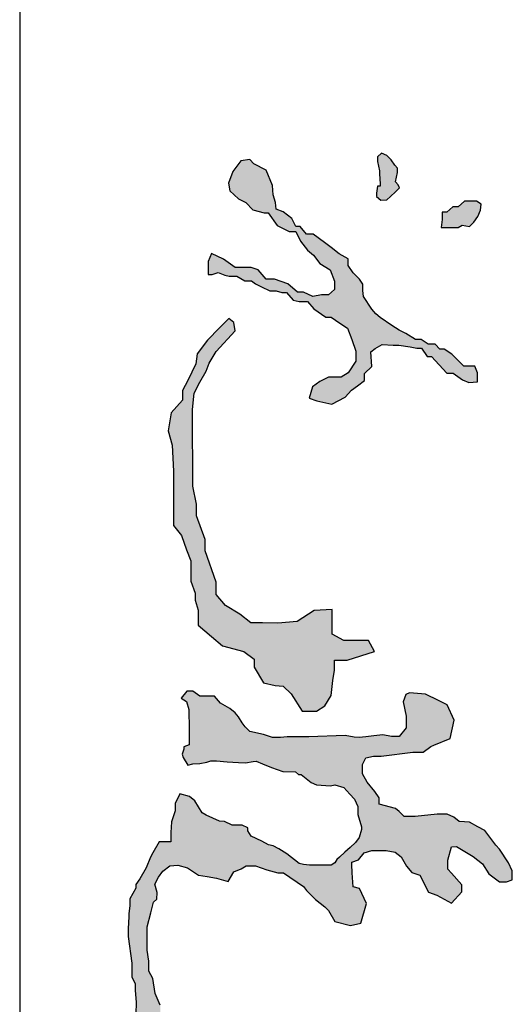
# Model space of a CAD drawing. Extents: x 177648 to 757784, y -124916 to 891471.
# Drawn here: x 638490 to 638609, y -124436 to -124197 of the extents above; entities that cross this region are included whole.
import ezdxf
from ezdxf.enums import TextEntityAlignment as Align

# ---------------------------------------------------------------- set-up
doc = ezdxf.new("R2010")
doc.units = 0
doc.header["$LTSCALE"] = 1000
doc.header["$MEASUREMENT"] = 0
for name, color, linetype in [('PUB_TEXT', 7, 'Continuous'), ('TK', 6, 'Continuous'), ('签名图层', 7, 'Continuous')]:
    doc.layers.add(name, color=color, linetype=linetype)
doc.styles.add('-黑体', font='simhei.ttf', dxfattribs={"width": 0.8})

# ---------------------------------------------------------------- blocks, each defined once
blk = doc.blocks.new('A$C69F530DA')
h = blk.add_hatch(color=4)
h.dxf.hatch_style = 1
h.paths.add_polyline_path([(593.5, 148.7), (572.2, 147.3), (559.5, 147), (555.7, 147), (552.3, 157), (541.9, 165.4), (538.1, 177.4), (538.1, 198.7), (540.5, 212.8), (547.7, 221.7), (562.2, 230), (571.8, 237.9), (575.6, 249.9), (601.7, 263.4), (606.2, 276.1), (618.2, 298.1), (601, 313.9), (590.4, 313.9), (572.8, 298.1), (566.3, 292.9), (552.6, 292.9), (532.6, 298.4), (532.3, 305.6), (547.4, 331.1), (558.4, 345.2), (573.5, 354.9), (585.6, 371.4), (585.6, 382), (582.8, 390.6), (569.1, 390.6), (556.7, 384.8), (536.1, 371), (530.2, 365.5), (507.9, 348.7), (502, 338.4), (495.1, 325.7), (494.8, 318.1), (494.1, 309.8), (487.6, 301.6), (482.8, 291.6), (482.8, 276.2), (486.5, 243.1), (486.5, 226.2), (478.9, 218.7), (474.1, 213.2), (467.6, 188.1), (457.9, 188.1), (448.6, 181.6), (434.5, 170.2), (421.8, 163), (407.4, 163), (397.1, 168.2), (395, 179.5), (395, 191.5), (388.8, 239.3), (388.8, 255.4), (379.9, 266.8), (377.8, 271.3), (367.8, 296), (340, 302.2), (316.9, 291.5), (310.4, 278.5), (300.4, 258.5), (298.7, 234.5), (301.1, 228.6), (312.2, 224.8), (334.2, 229.2), (351.8, 229.2), (364.9, 218.5), (364.9, 206.8), (362.5, 194.1), (363.9, 180), (365.6, 168), (366.3, 158), (365.9, 150.1), (363.5, 136.4), (365.3, 81.6), (365.3, 68.2), (365.3, 48.6), (366.6, 38.3), (366.6, 26.3), (361.8, 12.5), (357.4, -8.4), (350.1, -15.3), (344.3, -19.8), (335, -25.3), (328.8, -30.4), (322.3, -38.7), (314, -52.8), (303.7, -62), (303.7, -72), (303.7, -84), (295.8, -95), (295.8, -103.9), (306.5, -112.5), (311.6, -104.6), (323.7, -100.9), (335.4, -100.9), (342.6, -100.2), (360.8, -100.2), (371.4, -100.2), (377.3, -100.2), (380.7, -108.4), (384.2, -108.4), (391.7, -111.2), (396.9, -109.4), (408.2, -102.6), (406.5, -94.7), (405.8, -84), (404.1, -73.4), (402, -67.5), (402, -58.6), (403.4, -42.5), (404.5, -25.6), (404.8, -14.6), (403.1, -2.9), (402.4, 1.2), (406.5, 11.1), (412, 24.9), (418.2, 41.7), (418.5, 61.3), (422.7, 65.8), (422.7, 69.9), (434.7, 85), (438.1, 92.9), (439.9, 114.6), (438.2, 121.1), (442.6, 134.5), (452.3, 143.8), (460.2, 150.7), (471.2, 155.8), (483.2, 155.8), (502.1, 161.3), (506.2, 161.3), (518.3, 157.9), (525.8, 152.4), (533.7, 144.2), (540.6, 135.9), (548.2, 128), (551.9, 124.2), (557.1, 120.8), (560.5, 115.3), (560.5, 106.4), (560.5, 82.3), (559.2, 73.4), (558.1, 66.9), (543.4, 48), (535.8, 36), (531, 27), (529.3, 20.1), (523.8, 10.2), (516.2, -6.3), (508.3, -11.1), (503.5, -11.1), (499.7, -20), (499.7, -35.2), (494.2, -46.7), (493.5, -54.2), (484.2, -74.8), (480.8, -80.7), (462.5, -91.7), (456, -99.9), (452.2, -114.7), (466.7, -121.6), (478, -121.6), (494.5, -127.1), (511, -128.1), (524.8, -128.1), (524.8, -146.1), (541.7, -155.7), (548.2, -159.1), (564.7, -165.7), (581.2, -175.3), (589.8, -181.5), (595.6, -181.5), (611.8, -190.4), (621.8, -190.4), (634.5, -192.1), (638.9, -192.1), (656.5, -193.1), (665.1, -193.1), (668.8, -193.1), (709.2, -187.3), (723.3, -187.3), (730.8, -187.3), (740.1, -182.2), (750.8, -182.2), (768.6, -180.8), (786.9, -181.5), (905.9, -177.4), (912.1, -177.4), (929.6, -182.5), (939.6, -183.5), (959.2, -174.6), (964, -174.6), (995.6, -171.5), (1028.7, -171.5), (1038.7, -181.2), (1047.3, -197), (1053.2, -205.6), (1067.3, -212.4), (1079.6, -219.6), (1087.5, -225.1), (1096.8, -228.9), (1105.8, -228.9), (1118.8, -235.8), (1130.5, -234.1), (1151.8, -234.1), (1163.2, -225.8), (1163.2, -221.4), (1182.1, -218.6), (1200.3, -205.2), (1212.7, -194.6), (1221.9, -182.2), (1227.4, -175.7), (1236.7, -167.8), (1247.4, -158.8), (1250.1, -142), (1242.2, -140.6), (1232.6, -142.3), (1223.3, -150.2), (1211.6, -160.5), (1196.5, -188.7), (1188.9, -194.2), (1174.5, -193.5), (1165.6, -200.1), (1159.7, -203.8), (1150.1, -209), (1142.5, -209.7), (1120.9, -209.7), (1097.8, -204.2), (1090.6, -199), (1084.4, -194.6), (1069.7, -187), (1064.5, -181.2), (1057.6, -165.4), (1057.6, -144.4), (1062.8, -137.9), (1070.3, -130.3), (1086.9, -111), (1096.8, -103.1), (1109.2, -103.1), (1127.4, -97.6), (1136.4, -89.1), (1141.5, -83.9), (1146.7, -83.9), (1154.9, -85.3), (1167.6, -77), (1176.9, -71.5), (1181.1, -66.7), (1223.7, -48.1), (1228.2, -48.1), (1248.8, -48.1), (1258.8, -43), (1269.1, -39.5), (1292.2, -36.4), (1302.8, -25.7), (1315.9, -13.4), (1323.8, -6.5), (1335.2, -2), (1346.2, -2), (1361.6, 0.7), (1368.5, 0.7), (1388.5, 13.5), (1402.2, 14.5), (1419.1, 10.4), (1427, 12.8), (1443.5, 12.8), (1459.3, 14.5), (1463.4, 14.5), (1466.5, 5.2), (1466.5, -5.8), (1467.2, -20.9), (1460, -32.6), (1451.4, -46), (1444.2, -54.6), (1425.9, -65.2), (1419.8, -73.1), (1410.8, -84.1), (1402.9, -91.7), (1386.4, -107.5), (1368.5, -119.9), (1348.2, -135.4), (1341, -144.3), (1333.4, -152.5), (1322.1, -163.2), (1317.3, -173.5), (1308.4, -184.8), (1302.2, -191.7), (1308.2, -197.2), (1312.8, -197.2), (1323.8, -193.1), (1334.8, -184.5), (1343.4, -172.5), (1351.5, -163.1), (1356.2, -156), (1359.9, -150.6), (1364.4, -146.1), (1370.4, -142.3), (1380.3, -139.9), (1394.5, -134.7), (1400.1, -126.4), (1405.2, -119.7), (1426.3, -99.3), (1435.6, -92), (1440.1, -86.8), (1446.7, -80.8), (1474.3, -49.8), (1480.1, -44.6), (1489.1, -36.5), (1493.2, -32), (1499.7, -24.9), (1512.6, -9), (1518.8, -0.5), (1519.5, 10.2), (1518.4, 19.2), (1516, 26.5), (1502, 39), (1498, 45.4), (1487.6, 44.4), (1477.8, 44.8), (1471.1, 48), (1463.8, 55.1), (1459.7, 55.1), (1454.1, 56.6), (1446.6, 56.6), (1432, 52.1), (1424, 46.3), (1417.8, 46.3), (1406.6, 44.2), (1389.2, 44.2), (1375.6, 35.8), (1368.5, 31.3), (1363.6, 25.9), (1355, 25.9), (1341.7, 25.9), (1329, 25.9), (1316.7, 19.7), (1310, 14.7), (1297.8, 16.4), (1293.3, 15.8), (1289.2, 10.6), (1282.5, 7), (1277.8, 3.1), (1260.4, 3.8), (1242.5, 4.6), (1235.2, 3.8), (1222.8, -5.5), (1219.5, -8.1), (1203.8, -5.5), (1199.5, -5.5), (1183.6, -5.5), (1168.7, -15.6), (1162.3, -19.9), (1153.7, -19.9), (1142.9, -19.9), (1132.4, -29.6), (1119.5, -34.1), (1112.6, -34.1), (1102.3, -38.4), (1094.1, -43.9), (1086.6, -43.9), (1082.3, -39.6), (1077.2, -44.8), (1071.3, -45), (1065.1, -38.8), (1060.2, -30.2), (1059.1, -22.9), (1059.1, -13), (1058.2, -2.7), (1060.8, 5.9), (1064.3, 14.3), (1068.1, 20.5), (1072.9, 27.4), (1088.1, 49.6), (1092.2, 55.6), (1095.2, 65), (1089.2, 74.7), (1080.4, 74.7), (1075.2, 64.8), (1069.2, 57.9), (1065.1, 51.5), (1048.6, 34.7), (1041.2, 26.3), (1041.2, 20.5), (1043.6, 14.3), (1040.4, 10.2), (1039.1, 2.3), (1037.1, -3.3), (1033.7, -13.4), (1032, -21.4), (1030, -25.4), (1031.1, -31.2), (1032.8, -39.6), (1032.8, -47.4), (1031.8, -52.3), (1021.1, -60.4), (1014.9, -71.4), (1003.2, -77.3), (994.3, -80), (986, -83.1), (977.1, -83.1), (972, -88.6), (964, -94.8), (947.9, -93.1), (937.9, -92), (930, -92), (925.5, -81.4), (925.5, -73.8), (921.1, -63.2), (914.9, -50.1), (910, -41.9), (910, -32.9), (906.3, -23), (900.1, -6.1), (898.4, 13.5), (892.5, 34.9), (886, 43.2), (886, 56.6), (885.3, 65.8), (882.9, 81), (879.1, 86.5), (870.1, 105), (856.4, 105), (860.5, 76.8), (860.5, 71.3), (864.6, 67.2), (864.6, 57.9), (866, 29.4), (865.3, 10.8), (865.3, -0.1), (879.1, -11.8), (879.1, -18.7), (880.1, -27.3), (883.2, -53.5), (879.4, -61.8), (880.4, -77.9), (877.3, -89.2), (871.5, -111.6), (864.3, -111.6), (853.3, -119.1), (845.4, -122.9), (829.9, -128.8), (818.5, -128.8), (810.6, -138.4), (803.4, -141.1), (786.2, -144.2), (778.3, -144.2), (773.1, -144.2), (755.3, -151.8), (732.8, -155.7), (721.8, -161.5), (706.3, -161.5), (689.8, -164.2), (654.1, -164.2), (633.1, -158.7), (616.6, -154.6), (612.1, -149.5), (601.8, -148.8), (589.1, -152.6), (578.7, -147.1), (569.8, -140.5), (561.6, -129.9), (560.2, -117.5), (564.3, -102.7), (575.7, -86.2), (577.7, -73.2), (580.1, -59.1), (585.3, -41.1), (570.8, -32.5), (566, -21.5), (561.5, -13.6), (561.5, 0.5), (567.4, 17.6), (572.2, 34.1), (572.2, 43.1), (592.8, 73.4), (599, 77.9), (612.8, 91.7), (623.8, 105.7), (629.6, 111.2), (646.1, 120.9), (652, 144.9), (648.6, 160.7), (618.6, 169), (595.9, 158.3)])
edge = h.paths.add_edge_path()
edge.add_line((263.9, 120.5), (249, 120.5))
edge.add_line((279.7, 117.9), (263.9, 120.5))
edge.add_line((302.6, 115.3), (279.7, 117.9))
edge.add_line((318.4, 105.6), (302.6, 115.3))
edge.add_line((326.3, 93.3), (318.4, 105.6))
edge.add_line((326.3, 71.4), (326.3, 93.3))
edge.add_line((299.9, 54.7), (326.3, 71.4))
edge.add_line((288.5, 42.4), (299.9, 54.7))
edge.add_line((287.6, 30.1), (288.5, 42.4))
edge.add_line((283.3, 12.5), (287.6, 30.1))
edge.add_line((259.5, -1.5), (283.3, 12.5))
edge.add_line((247.2, -1.5), (259.5, -1.5))
h = blk.add_hatch(color=4)
h.dxf.hatch_style = 1
h.paths.add_polyline_path([(-458.5, 27.3), (-472.8, 26), (-495.9, 16.7), (-505.7, -2), (-512.3, -8), (-510.1, -21.7), (-494.2, -33.8), (-476.1, -40.4), (-464.6, -38.7), (-452.5, -25.6), (-447, -14.1), (-435.5, -3.6), (-431.1, 13.4), (-431.1, 19.4), (-411.9, 33.1), (-402.6, 51.8), (-402.6, 61.6), (-387.8, 68.8), (-374.6, 79.2), (-366.9, 88.5), (-354.3, 98.4), (-344.4, 113.7), (-327.4, 120.3), (-314.8, 120.3), (-306.5, 111.5), (-306.5, 100.6), (-303.8, 87.4), (-310.4, 73.1), (-310.4, 64.4), (-323, 49.6), (-330.1, 29.3), (-330.1, 16.7), (-344.4, 4.6), (-348.2, -6.4), (-348.2, -16.8), (-348.2, -30.5), (-360.9, -48.1), (-369.1, -66.2), (-357.1, -71.6), (-348.8, -71.6), (-337.3, -71.6), (-337.3, -65.6), (-340.6, -56.3), (-336.2, -46.4), (-335.1, -39.8), (-335.1, -27.8), (-327.9, -15.7), (-327.9, -5.8), (-323, 0.2), (-318.6, 9.5), (-312.6, 22.1), (-312.6, 32), (-309.8, 40.2), (-309.8, 47.4), (-298.3, 57.8), (-296.1, 66.6), (-296.1, 73.1), (-296.1, 79.2), (-285.1, 89), (-272.5, 107.1), (-272.5, 115.4), (-263.2, 128.5), (-256, 140), (-238.5, 146.6), (-220.9, 152.7), (-205.6, 152.7), (-188, 141.1), (-181.4, 130.7), (-181.4, 123), (-181.4, 111.5), (-174.8, 98.4), (-166.6, 86.9), (-149.6, 81.9), (-145.2, 93.4), (-140.2, 116.5), (-150.7, 136.8), (-161.6, 146.1), (-168.2, 155.4), (-176.5, 165.8), (-186.9, 165.8), (-197.3, 177.3), (-219.8, 175.7), (-224.8, 182.3), (-230.8, 192.7), (-230.2, 209.8), (-230.2, 218), (-227.5, 235.6), (-225.3, 245.4), (-225.3, 252.6), (-212.7, 261.3), (-212.7, 267.9), (-187.4, 291.1), (-187.4, 301), (-177.5, 314.7), (-173.1, 324.5), (-174.2, 337.7), (-187.9, 337.7), (-197.8, 333.9), (-197.8, 325.6), (-197.8, 316.9), (-216.5, 298.8), (-224.1, 287.2), (-224.1, 280.7), (-231.3, 273.5), (-231.3, 262.6), (-238.4, 252.1), (-238.4, 243.4), (-247.7, 228.6), (-252.7, 218.7), (-259.8, 207.7), (-271.9, 189.6), (-277.4, 183), (-284.5, 177), (-303.7, 164.4), (-313.1, 163.3), (-322.9, 163.3), (-330.1, 158.4), (-339.9, 149), (-350.9, 141.4), (-361.3, 141.4), (-369, 127.7), (-378.4, 115.6), (-386, 105.2), (-398.7, 88.2), (-398.7, 77.7), (-410.2, 68.4), (-410.2, 61.8), (-422.3, 55.8), (-432.7, 42.6), (-436.5, 31.7), (-447, 30.6)])
h = blk.add_hatch(color=4)
h.dxf.hatch_style = 1
h.paths.add_polyline_path([(-435.2, 342.5), (-444.4, 343.2), (-448.9, 336.4), (-448.9, 327.5), (-448.9, 317.9), (-440, 308.6), (-440, 300), (-432.1, 291.1), (-432.1, 283.9), (-420.8, 283.9), (-408.8, 282.6), (-408.8, 298.3), (-408.8, 308.3), (-412.6, 314.4), (-410.2, 325.4), (-417, 332.3), (-425.6, 338.1)])
h = blk.add_hatch(color=4)
h.dxf.hatch_style = 1
h.paths.add_polyline_path([(-473.6, 217), (-478.4, 212.9), (-492.5, 216.3), (-499, 216.3), (-503.5, 211.9), (-511.7, 206.7), (-518.2, 199.9), (-522, 192), (-516.1, 185.8), (-508.9, 185.8), (-494.9, 188.9), (-490.4, 188.9), (-475.3, 189.6), (-471.6, 189.6), (-471.6, 185.8), (-460.9, 184.1), (-455.8, 184.1), (-450.3, 190.6), (-451, 200.2), (-455.8, 205.7), (-463, 212.9), (-469.2, 219.1)])
h = blk.add_hatch(color=4)
h.dxf.hatch_style = 1
h.paths.add_polyline_path([(130.4, -59.4), (82.9, -76.1), (65.4, -76.1), (29.3, -89.3), (11.8, -89.3), (-15.5, -94.6), (-52.4, -94.6), (-91, -95.4), (-132.3, -95.4), (-156.9, -92.8), (-173.6, -84), (-190.3, -74.4), (-202.6, -70), (-220.2, -59.4), (-251.8, -30.5), (-264.4, -32.5), (-270.3, -40.1), (-256.2, -54.2), (-237.7, -72.6), (-216.7, -88.4), (-201.7, -90.2), (-176.2, -102.5), (-161.3, -110.4), (-146.4, -110.4), (-127, -127.9), (-99.8, -132.3), (-77.8, -126.2), (-38.3, -124.4), (-10.2, -124.4), (16.2, -124.4), (44.3, -124.4), (59.2, -112.1), (81.2, -104.2), (97.9, -98.1), (107.5, -98.1), (128.6, -98.1), (147.1, -91.1), (157.6, -91.1), (172.6, -86.7), (195.4, -86.7), (213, -66.5), (227, -49.8), (235.8, -17.3), (247.2, -1.5), (259.5, -1.5), (283.3, 12.5), (287.6, 30.1), (288.5, 42.4), (299.9, 54.7), (326.3, 71.4), (326.3, 93.3), (318.4, 105.6), (302.6, 115.3), (279.7, 117.9), (263.9, 120.5), (249, 120.5), (249, 139.9), (235.8, 181.1), (219.1, 172.3), (219.1, 159.2), (219.1, 134.6), (209.5, 117), (171.7, 117), (173.4, 89.8), (190.1, 63.5), (192.8, 34.5), (191.9, 10.8), (191.9, -6.8), (178.7, -23.5), (165.5, -45.4), (148.8, -59.4)])
at = {"color": 4}
for p, q in [((569.1, 390.6), (556.7, 384.8)), ((582.8, 390.6), (569.1, 390.6)), ((585.6, 382), (582.8, 390.6)), ((556.7, 384.8), (536.1, 371)), ((585.6, 371.4), (585.6, 382)), ((530.2, 365.5), (507.9, 348.7)), ((536.1, 371), (530.2, 365.5)), ((573.5, 354.9), (585.6, 371.4)), ((507.9, 348.7), (502, 338.4)), ((547.4, 331.1), (558.4, 345.2)), ((558.4, 345.2), (573.5, 354.9)), ((-444.4, 343.2), (-448.9, 336.4)), ((-448.9, 336.4), (-448.9, 327.5)), ((-435.2, 342.5), (-444.4, 343.2)), ((-444.4, 343.2), (-444.4, 343.2)), ((-425.6, 338.1), (-435.2, 342.5)), ((-417, 332.3), (-425.6, 338.1)), ((-410.2, 325.4), (-417, 332.3)), ((-187.9, 337.7), (-197.8, 333.9)), ((-197.8, 333.9), (-197.8, 325.6)), ((-174.2, 337.7), (-187.9, 337.7)), ((-173.1, 324.5), (-174.2, 337.7)), ((502, 338.4), (495.1, 325.7)), ((532.3, 305.6), (547.4, 331.1)), ((-448.9, 327.5), (-448.9, 317.9)), ((-448.9, 317.9), (-440, 308.6)), ((-412.6, 314.4), (-410.2, 325.4)), ((-408.8, 308.3), (-412.6, 314.4)), ((-197.8, 316.9), (-216.5, 298.8)), ((-197.8, 325.6), (-197.8, 316.9)), ((-187.4, 301), (-177.5, 314.7)), ((-177.5, 314.7), (-173.1, 324.5)), ((494.8, 318.1), (494.1, 309.8)), ((495.1, 325.7), (494.8, 318.1)), ((-440, 308.6), (-440, 300)), ((-440, 300), (-432.1, 291.1)), ((-408.8, 298.3), (-408.8, 308.3)), ((-187.4, 291.1), (-187.4, 301)), ((340, 302.2), (316.9, 291.5)), ((367.8, 296), (340, 302.2)), ((487.6, 301.6), (482.8, 291.6)), ((494.1, 309.8), (487.6, 301.6)), ((532.6, 298.4), (532.3, 305.6)), ((590.4, 313.9), (572.8, 298.1)), ((601, 313.9), (590.4, 313.9)), ((618.2, 298.1), (601, 313.9)), ((-432.1, 291.1), (-432.1, 283.9)), ((-408.8, 282.6), (-408.8, 298.3)), ((-216.5, 298.8), (-224.1, 287.2)), ((-224.1, 287.2), (-224.1, 280.7)), ((-212.7, 267.9), (-187.4, 291.1)), ((316.9, 291.5), (310.4, 278.5)), ((377.8, 271.3), (367.8, 296)), ((482.8, 291.6), (482.8, 276.2)), ((552.6, 292.9), (532.6, 298.4)), ((566.3, 292.9), (552.6, 292.9)), ((572.8, 298.1), (566.3, 292.9)), ((606.2, 276.1), (618.2, 298.1)), ((-432.1, 283.9), (-420.8, 283.9)), ((-420.8, 283.9), (-408.8, 282.6)), ((-224.1, 280.7), (-231.3, 273.5)), ((-231.3, 273.5), (-231.3, 262.6)), ((310.4, 278.5), (300.4, 258.5)), ((379.9, 266.8), (377.8, 271.3)), ((482.8, 276.2), (486.5, 243.1)), ((601.7, 263.4), (606.2, 276.1)), ((-231.3, 262.6), (-238.4, 252.1)), ((-225.3, 252.6), (-212.7, 261.3)), ((-212.7, 261.3), (-212.7, 267.9)), ((300.4, 258.5), (298.7, 234.5)), ((388.8, 255.4), (379.9, 266.8)), ((388.8, 239.3), (388.8, 255.4)), ((575.6, 249.9), (601.7, 263.4)), ((-238.4, 243.4), (-247.7, 228.6)), ((-238.4, 252.1), (-238.4, 243.4)), ((-227.5, 235.6), (-225.3, 245.4)), ((-225.3, 245.4), (-225.3, 252.6)), ((486.5, 243.1), (486.5, 243.1)), ((486.5, 243.1), (486.5, 226.2)), ((571.8, 237.9), (575.6, 249.9)), ((-247.7, 228.6), (-252.7, 218.7)), ((-230.2, 218), (-227.5, 235.6)), ((298.7, 234.5), (301.1, 228.6)), ((301.1, 228.6), (312.2, 224.8)), ((312.2, 224.8), (334.2, 229.2)), ((334.2, 229.2), (351.8, 229.2)), ((351.8, 229.2), (364.9, 218.5)), ((395, 191.5), (388.8, 239.3)), ((486.5, 226.2), (478.9, 218.7)), ((547.7, 221.7), (562.2, 230)), ((562.2, 230), (571.8, 237.9)), ((-503.5, 211.9), (-511.7, 206.7)), ((-499, 216.3), (-503.5, 211.9)), ((-492.5, 216.3), (-499, 216.3)), ((-478.4, 212.9), (-492.5, 216.3)), ((-473.6, 217), (-478.4, 212.9)), ((-478.4, 212.9), (-478.4, 212.9)), ((-469.2, 219.1), (-473.6, 217)), ((-463, 212.9), (-469.2, 219.1)), ((-455.8, 205.7), (-463, 212.9)), ((-252.7, 218.7), (-259.8, 207.7)), ((-230.8, 192.7), (-230.2, 209.8)), ((-230.2, 209.8), (-230.2, 218)), ((364.9, 218.5), (364.9, 206.8)), ((474.1, 213.2), (467.6, 188.1)), ((478.9, 218.7), (474.1, 213.2)), ((538.1, 198.7), (540.5, 212.8)), ((540.5, 212.8), (547.7, 221.7)), ((-518.2, 199.9), (-522, 192)), ((-511.7, 206.7), (-518.2, 199.9)), ((-451, 200.2), (-455.8, 205.7)), ((-450.3, 190.6), (-451, 200.2)), ((-259.8, 207.7), (-271.9, 189.6)), ((364.9, 206.8), (362.5, 194.1)), ((538.1, 177.4), (538.1, 198.7)), ((-522, 192), (-516.1, 185.8)), ((-516.1, 185.8), (-508.9, 185.8)), ((-508.9, 185.8), (-494.9, 188.9)), ((-494.9, 188.9), (-490.4, 188.9)), ((-490.4, 188.9), (-475.3, 189.6)), ((-475.3, 189.6), (-471.6, 189.6)), ((-471.6, 189.6), (-471.6, 185.8)), ((-471.6, 185.8), (-460.9, 184.1)), ((-460.9, 184.1), (-455.8, 184.1)), ((-455.8, 184.1), (-450.3, 190.6)), ((-277.4, 183), (-284.5, 177)), ((-271.9, 189.6), (-277.4, 183)), ((-224.8, 182.3), (-230.8, 192.7)), ((-219.8, 175.7), (-224.8, 182.3)), ((235.8, 181.1), (219.1, 172.3)), ((249, 139.9), (235.8, 181.1)), ((235.8, 181.1), (235.8, 181.1)), ((362.5, 194.1), (363.9, 180)), ((363.9, 180), (365.6, 168)), ((395, 179.5), (395, 191.5)), ((448.6, 181.6), (434.5, 170.2)), ((457.9, 188.1), (448.6, 181.6)), ((467.6, 188.1), (457.9, 188.1)), ((-284.5, 177), (-303.7, 164.4)), ((-197.3, 177.3), (-219.8, 175.7)), ((-186.9, 165.8), (-197.3, 177.3)), ((-176.5, 165.8), (-186.9, 165.8)), ((-168.2, 155.4), (-176.5, 165.8)), ((219.1, 172.3), (219.1, 159.2)), ((365.6, 168), (366.3, 158)), ((397.1, 168.2), (395, 179.5)), ((407.4, 163), (397.1, 168.2)), ((434.5, 170.2), (421.8, 163)), ((541.9, 165.4), (538.1, 177.4)), ((552.3, 157), (541.9, 165.4)), ((618.6, 169), (595.9, 158.3)), ((648.6, 160.7), (618.6, 169)), ((-330.1, 158.4), (-339.9, 149)), ((-322.9, 163.3), (-330.1, 158.4)), ((-313.1, 163.3), (-322.9, 163.3)), ((-303.7, 164.4), (-313.1, 163.3)), ((-238.5, 146.6), (-220.9, 152.7)), ((-220.9, 152.7), (-205.6, 152.7)), ((-205.6, 152.7), (-188, 141.1)), ((-161.6, 146.1), (-168.2, 155.4)), ((219.1, 159.2), (219.1, 134.6)), ((365.9, 150.1), (363.5, 136.4)), ((366.3, 158), (365.9, 150.1)), ((421.8, 163), (407.4, 163)), ((452.3, 143.8), (460.2, 150.7)), ((460.2, 150.7), (471.2, 155.8)), ((471.2, 155.8), (483.2, 155.8)), ((483.2, 155.8), (502.1, 161.3)), ((502.1, 161.3), (506.2, 161.3)), ((506.2, 161.3), (518.3, 157.9)), ((518.3, 157.9), (525.8, 152.4)), ((525.8, 152.4), (533.7, 144.2)), ((555.7, 147), (552.3, 157)), ((595.9, 158.3), (593.5, 148.7)), ((652, 144.9), (648.6, 160.7)), ((-361.3, 141.4), (-369, 127.7)), ((-350.9, 141.4), (-361.3, 141.4)), ((-339.9, 149), (-350.9, 141.4)), ((-263.2, 128.5), (-256, 140)), ((-256, 140), (-238.5, 146.6)), ((-188, 141.1), (-181.4, 130.7)), ((-150.7, 136.8), (-161.6, 146.1)), ((-140.2, 116.5), (-150.7, 136.8)), ((249, 120.5), (249, 139.9)), ((363.5, 136.4), (365.3, 81.6)), ((442.6, 134.5), (452.3, 143.8)), ((533.7, 144.2), (540.6, 135.9)), ((540.6, 135.9), (548.2, 128)), ((559.5, 147), (555.7, 147)), ((572.2, 147.3), (559.5, 147)), ((593.5, 148.7), (572.2, 147.3)), ((646.1, 120.9), (652, 144.9)), ((-369, 127.7), (-378.4, 115.6)), ((-344.4, 113.7), (-327.4, 120.3)), ((-327.4, 120.3), (-314.8, 120.3)), ((-314.8, 120.3), (-306.5, 111.5)), ((-272.5, 115.4), (-263.2, 128.5)), ((-181.4, 130.7), (-181.4, 123)), ((-181.4, 123), (-181.4, 111.5)), ((219.1, 134.6), (209.5, 117)), ((219.1, 134.6), (219.1, 134.6)), ((263.9, 120.5), (249, 120.5)), ((279.7, 117.9), (263.9, 120.5)), ((438.2, 121.1), (442.6, 134.5)), ((439.9, 114.6), (438.2, 121.1)), ((548.2, 128), (551.9, 124.2)), ((551.9, 124.2), (557.1, 120.8)), ((557.1, 120.8), (560.5, 115.3)), ((629.6, 111.2), (646.1, 120.9)), ((-386, 105.2), (-398.7, 88.2)), ((-378.4, 115.6), (-386, 105.2)), ((-354.3, 98.4), (-344.4, 113.7)), ((-306.5, 111.5), (-306.5, 100.6)), ((-285.1, 89), (-272.5, 107.1)), ((-272.5, 107.1), (-272.5, 115.4)), ((-181.4, 111.5), (-174.8, 98.4)), ((-145.2, 93.4), (-140.2, 116.5)), ((209.5, 117), (171.7, 117)), ((171.7, 117), (171.7, 117)), ((171.7, 117), (171.7, 117)), ((171.7, 117), (173.4, 89.8)), ((209.5, 117), (209.5, 117)), ((302.6, 115.3), (279.7, 117.9)), ((318.4, 105.6), (302.6, 115.3)), ((326.3, 93.3), (318.4, 105.6)), ((438.1, 92.9), (439.9, 114.6)), ((560.5, 115.3), (560.5, 106.4)), ((560.5, 106.4), (560.5, 82.3)), ((612.8, 91.7), (623.8, 105.7)), ((623.8, 105.7), (629.6, 111.2)), ((-366.9, 88.5), (-354.3, 98.4)), ((-306.5, 100.6), (-303.8, 87.4)), ((-174.8, 98.4), (-166.6, 86.9)), ((-149.6, 81.9), (-145.2, 93.4)), ((173.4, 89.8), (190.1, 63.5)), ((326.3, 71.4), (326.3, 93.3)), ((434.7, 85), (438.1, 92.9)), ((599, 77.9), (612.8, 91.7)), ((-398.7, 77.7), (-410.2, 68.4)), ((-398.7, 88.2), (-398.7, 88.2)), ((-398.7, 88.2), (-398.7, 77.7)), ((-387.8, 68.8), (-374.6, 79.2)), ((-374.6, 79.2), (-366.9, 88.5)), ((-303.8, 87.4), (-310.4, 73.1)), ((-296.1, 79.2), (-285.1, 89)), ((-296.1, 73.1), (-296.1, 79.2)), ((-166.6, 86.9), (-149.6, 81.9)), ((365.3, 81.6), (365.3, 68.2)), ((422.7, 69.9), (434.7, 85)), ((560.5, 82.3), (559.2, 73.4)), ((592.8, 73.4), (599, 77.9)), ((-410.2, 61.8), (-422.3, 55.8)), ((-410.2, 68.4), (-410.2, 61.8)), ((-402.6, 61.6), (-387.8, 68.8)), ((-402.6, 51.8), (-402.6, 61.6)), ((-310.4, 64.4), (-323, 49.6)), ((-310.4, 73.1), (-310.4, 64.4)), ((-298.3, 57.8), (-296.1, 66.6)), ((-296.1, 66.6), (-296.1, 73.1)), ((190.1, 63.5), (192.8, 34.5)), ((299.9, 54.7), (326.3, 71.4)), ((365.3, 68.2), (365.3, 48.6)), ((418.2, 41.7), (418.5, 61.3)), ((418.5, 61.3), (422.7, 65.8)), ((422.7, 65.8), (422.7, 69.9)), ((558.1, 66.9), (543.4, 48)), ((559.2, 73.4), (558.1, 66.9)), ((572.2, 43.1), (592.8, 73.4)), ((-422.3, 55.8), (-432.7, 42.6)), ((-422.3, 55.8), (-422.3, 55.8)), ((-411.9, 33.1), (-402.6, 51.8)), ((-323, 49.6), (-330.1, 29.3)), ((-309.8, 47.4), (-298.3, 57.8)), ((-309.8, 40.2), (-309.8, 47.4)), ((288.5, 42.4), (299.9, 54.7)), ((365.3, 48.6), (366.6, 38.3)), ((543.4, 48), (535.8, 36)), ((-447, 30.6), (-458.5, 27.3)), ((-436.5, 31.7), (-447, 30.6)), ((-432.7, 42.6), (-436.5, 31.7)), ((-431.1, 19.4), (-411.9, 33.1)), ((-312.6, 32), (-309.8, 40.2)), ((-312.6, 22.1), (-312.6, 32)), ((192.8, 34.5), (191.9, 10.8)), ((283.3, 12.5), (287.6, 30.1)), ((287.6, 30.1), (288.5, 42.4)), ((366.6, 38.3), (366.6, 26.3)), ((412, 24.9), (418.2, 41.7)), ((535.8, 36), (531, 27)), ((567.4, 17.6), (572.2, 34.1)), ((572.2, 34.1), (572.2, 43.1)), ((-495.9, 16.7), (-505.7, -2)), ((-472.8, 26), (-495.9, 16.7)), ((-458.5, 27.3), (-472.8, 26)), ((-431.1, 13.4), (-431.1, 19.4)), ((-330.1, 16.7), (-344.4, 4.6)), ((-330.1, 29.3), (-330.1, 16.7)), ((-318.6, 9.5), (-312.6, 22.1)), ((366.6, 26.3), (361.8, 12.5)), ((406.5, 11.1), (412, 24.9)), ((529.3, 20.1), (523.8, 10.2)), ((531, 27), (529.3, 20.1)), ((561.5, 0.5), (567.4, 17.6)), ((-435.5, -3.6), (-431.1, 13.4)), ((-344.4, 4.6), (-348.2, -6.4)), ((-327.9, -5.8), (-323, 0.2)), ((-323, 0.2), (-318.6, 9.5)), ((191.9, 10.8), (191.9, -6.8)), ((259.5, -1.5), (283.3, 12.5)), ((361.8, 12.5), (357.4, -8.4)), ((402.4, 1.2), (406.5, 11.1)), ((403.1, -2.9), (402.4, 1.2)), ((523.8, 10.2), (516.2, -6.3)), ((561.5, -13.6), (561.5, 0.5)), ((-505.7, -2), (-512.3, -8)), ((-512.3, -8), (-510.1, -21.7)), ((-452.5, -25.6), (-447, -14.1)), ((-447, -14.1), (-435.5, -3.6)), ((-348.2, -6.4), (-348.2, -16.8)), ((-327.9, -15.7), (-327.9, -5.8)), ((191.9, -6.8), (178.7, -23.5)), ((235.8, -17.3), (247.2, -1.5)), ((247.2, -1.5), (259.5, -1.5)), ((357.4, -8.4), (350.1, -15.3)), ((404.8, -14.6), (403.1, -2.9)), ((404.5, -25.6), (404.8, -14.6)), ((503.5, -11.1), (499.7, -20)), ((508.3, -11.1), (503.5, -11.1)), ((516.2, -6.3), (508.3, -11.1)), ((566, -21.5), (561.5, -13.6)), ((-510.1, -21.7), (-494.2, -33.8)), ((-464.6, -38.7), (-452.5, -25.6)), ((-348.2, -16.8), (-348.2, -30.5)), ((-335.1, -27.8), (-327.9, -15.7)), ((-335.1, -39.8), (-335.1, -27.8)), ((178.7, -23.5), (165.5, -45.4)), ((227, -49.8), (235.8, -17.3)), ((335, -25.3), (328.8, -30.4)), ((344.3, -19.8), (335, -25.3)), ((350.1, -15.3), (344.3, -19.8)), ((403.4, -42.5), (404.5, -25.6)), ((499.7, -20), (499.7, -20)), ((499.7, -20), (499.7, -35.2)), ((570.8, -32.5), (566, -21.5)), ((-494.2, -33.8), (-476.1, -40.4)), ((-476.1, -40.4), (-464.6, -38.7)), ((-348.2, -30.5), (-360.9, -48.1)), ((-336.2, -46.4), (-335.1, -39.8)), ((-264.4, -32.5), (-270.3, -40.1)), ((-270.3, -40.1), (-256.2, -54.2)), ((-270.3, -40.1), (-270.3, -40.1)), ((-251.8, -30.5), (-264.4, -32.5)), ((-220.2, -59.4), (-251.8, -30.5)), ((-251.8, -30.5), (-251.8, -30.5)), ((322.3, -38.7), (314, -52.8)), ((328.8, -30.4), (322.3, -38.7)), ((402, -58.6), (403.4, -42.5)), ((499.7, -35.2), (494.2, -46.7)), ((585.3, -41.1), (570.8, -32.5)), ((580.1, -59.1), (585.3, -41.1)), ((-360.9, -48.1), (-369.1, -66.2)), ((-340.6, -56.3), (-336.2, -46.4)), ((-337.3, -65.6), (-340.6, -56.3)), ((-256.2, -54.2), (-237.7, -72.6)), ((-202.6, -70), (-220.2, -59.4)), ((130.4, -59.4), (82.9, -76.1)), ((148.8, -59.4), (130.4, -59.4)), ((165.5, -45.4), (148.8, -59.4)), ((213, -66.5), (227, -49.8)), ((314, -52.8), (303.7, -62)), ((402, -67.5), (402, -58.6)), ((493.5, -54.2), (484.2, -74.8)), ((494.2, -46.7), (493.5, -54.2)), ((577.7, -73.2), (580.1, -59.1)), ((-369.1, -66.2), (-357.1, -71.6)), ((-357.1, -71.6), (-348.8, -71.6)), ((-348.8, -71.6), (-337.3, -71.6)), ((-337.3, -71.6), (-337.3, -65.6)), ((-237.7, -72.6), (-216.7, -88.4)), ((-190.3, -74.4), (-202.6, -70)), ((-173.6, -84), (-190.3, -74.4)), ((195.4, -86.7), (213, -66.5)), ((303.7, -62), (303.7, -72)), ((303.7, -72), (303.7, -72)), ((303.7, -72), (303.7, -84)), ((404.1, -73.4), (402, -67.5)), ((405.8, -84), (404.1, -73.4)), ((575.7, -86.2), (577.7, -73.2)), ((-216.7, -88.4), (-201.7, -90.2)), ((-156.9, -92.8), (-173.6, -84)), ((11.8, -89.3), (-15.5, -94.6)), ((29.3, -89.3), (11.8, -89.3)), ((65.4, -76.1), (29.3, -89.3)), ((82.9, -76.1), (65.4, -76.1)), ((157.6, -91.1), (172.6, -86.7)), ((172.6, -86.7), (195.4, -86.7)), ((303.7, -84), (295.8, -95)), ((406.5, -94.7), (405.8, -84)), ((480.8, -80.7), (462.5, -91.7)), ((484.2, -74.8), (480.8, -80.7)), ((564.3, -102.7), (575.7, -86.2)), ((-201.7, -90.2), (-176.2, -102.5)), ((-176.2, -102.5), (-161.3, -110.4)), ((-132.3, -95.4), (-156.9, -92.8)), ((-91, -95.4), (-132.3, -95.4)), ((-52.4, -94.6), (-91, -95.4)), ((-15.5, -94.6), (-52.4, -94.6)), ((59.2, -112.1), (81.2, -104.2)), ((81.2, -104.2), (97.9, -98.1)), ((97.9, -98.1), (107.5, -98.1)), ((107.5, -98.1), (128.6, -98.1)), ((128.6, -98.1), (147.1, -91.1)), ((147.1, -91.1), (157.6, -91.1)), ((295.8, -95), (295.8, -103.9)), ((295.8, -103.9), (306.5, -112.5)), ((306.5, -112.5), (311.6, -104.6)), ((311.6, -104.6), (323.7, -100.9)), ((323.7, -100.9), (335.4, -100.9)), ((335.4, -100.9), (342.6, -100.2)), ((342.6, -100.2), (360.8, -100.2)), ((360.8, -100.2), (371.4, -100.2)), ((371.4, -100.2), (377.3, -100.2)), ((377.3, -100.2), (380.7, -108.4)), ((396.9, -109.4), (408.2, -102.6)), ((408.2, -102.6), (406.5, -94.7)), ((456, -99.9), (452.2, -114.7)), ((462.5, -91.7), (456, -99.9)), ((560.2, -117.5), (564.3, -102.7)), ((-161.3, -110.4), (-146.4, -110.4)), ((-146.4, -110.4), (-127, -127.9)), ((44.3, -124.4), (59.2, -112.1)), ((59.2, -112.1), (59.2, -112.1)), ((380.7, -108.4), (384.2, -108.4)), ((384.2, -108.4), (391.7, -111.2)), ((391.7, -111.2), (396.9, -109.4)), ((452.2, -114.7), (466.7, -121.6)), ((561.6, -129.9), (560.2, -117.5)), ((-127, -127.9), (-99.8, -132.3)), ((-99.8, -132.3), (-77.8, -126.2)), ((-77.8, -126.2), (-38.3, -124.4)), ((-38.3, -124.4), (-10.2, -124.4)), ((-10.2, -124.4), (16.2, -124.4)), ((16.2, -124.4), (44.3, -124.4)), ((466.7, -121.6), (478, -121.6)), ((478, -121.6), (494.5, -127.1)), ((494.5, -127.1), (511, -128.1)), ((511, -128.1), (524.8, -128.1)), ((524.8, -128.1), (524.8, -146.1)), ((569.8, -140.5), (561.6, -129.9)), ((524.8, -146.1), (541.7, -155.7)), ((578.7, -147.1), (569.8, -140.5)), ((589.1, -152.6), (578.7, -147.1)), ((601.8, -148.8), (589.1, -152.6)), ((612.1, -149.5), (601.8, -148.8)), ((616.6, -154.6), (612.1, -149.5)), ((773.1, -144.2), (755.3, -151.8)), ((541.7, -155.7), (548.2, -159.1)), ((548.2, -159.1), (564.7, -165.7)), ((633.1, -158.7), (616.6, -154.6)), ((654.1, -164.2), (633.1, -158.7)), ((689.8, -164.2), (654.1, -164.2)), ((706.3, -161.5), (689.8, -164.2)), ((721.8, -161.5), (706.3, -161.5)), ((732.8, -155.7), (721.8, -161.5)), ((755.3, -151.8), (732.8, -155.7)), ((564.7, -165.7), (581.2, -175.3)), ((581.2, -175.3), (589.8, -181.5)), ((589.8, -181.5), (595.6, -181.5)), ((595.6, -181.5), (611.8, -190.4)), ((611.8, -190.4), (621.8, -190.4)), ((621.8, -190.4), (634.5, -192.1)), ((634.5, -192.1), (638.9, -192.1)), ((638.9, -192.1), (656.5, -193.1)), ((656.5, -193.1), (665.1, -193.1)), ((665.1, -193.1), (668.8, -193.1)), ((668.8, -193.1), (709.2, -187.3)), ((709.2, -187.3), (723.3, -187.3)), ((723.3, -187.3), (730.8, -187.3)), ((730.8, -187.3), (740.1, -182.2)), ((740.1, -182.2), (750.8, -182.2)), ((750.8, -182.2), (768.6, -180.8)), ((768.6, -180.8), (786.9, -181.5))]:
    blk.add_line(p, q, dxfattribs=at)
blk = doc.blocks.new('TK-签名')
at = {"layer": '签名图层', "xscale": 0.6400000000000001, "yscale": 0.6400000000000001, "zscale": 0.6400000000000001}
blk.add_blockref('A$C69F530DA', (-1401.9, -2770.91), dxfattribs=at)
blk = doc.blocks.new('TK-YA0')
at = {"layer": 'TK', "color": 130}
blk.add_line((2500, 7330.33), (9000, 7330.33), dxfattribs=at)
blk = doc.blocks.new('*U14')
for name, p in [('TK-YA0', (-10000, 0)), ('TK-签名', (-1000, 10330.28))]:
    blk.add_blockref(name, p)
at = {"layer": 'Defpoints', "color": 4, "style": '-黑体', "width": 0.8, "flags": 8}
blk.add_attdef('图幅尺寸', (-5105.88, -818.45), '', height=400, dxfattribs=at)
at = {"layer": 'PUB_TEXT', "color": 6, "style": '-黑体', "width": 0.8}
for tag, height, p in [('子项目名称', 350, (-4406.1, 10718.46)), ('图名', 400, (-4226.72, 3720.88))]:
    blk.add_attdef(tag, text='', height=height, dxfattribs=at).set_placement(p, align=Align.CENTER)
at = {"layer": 'PUB_TEXT', "style": '-黑体', "width": 0.8}
for tag, p in [('审定', (-5421.34, 9267.81)), ('审核', (-5421.34, 8670.13)), ('项目负责人', (-5421.34, 8051.59)), ('专业负责人', (-5421.34, 7452.36)), ('校对', (-5421.34, 6849.23)), ('设计', (-5421.34, 6252.23)), ('制图', (-5421.34, 5654.44))]:
    blk.add_attdef(tag, p, '', height=350, dxfattribs=at)
at = {"layer": 'PUB_TEXT', "color": 6, "style": '-黑体', "width": 0.8}
for tag, p in [('阶段', (-2698.96, 2384.09)), ('版次', (-6226.89, 2369.17)), ('项目号', (-6236.2, 1803.14)), ('图号', (-2706.15, 1760.6)), ('比例', (-6215.73, 1176.45)), ('日期', (-2734.09, 1165.35))]:
    blk.add_attdef(tag, p, '', height=300, dxfattribs=at)

msp = doc.modelspace()

# ---------------------------------------------------------------- block references
at = {"xscale": 0.25, "yscale": 0.25, "zscale": 0.25, "rotation": 270}
msp.add_blockref('*U14', (636657.054, -124912.976), dxfattribs=at)

doc.saveas('drawing.dxf')
